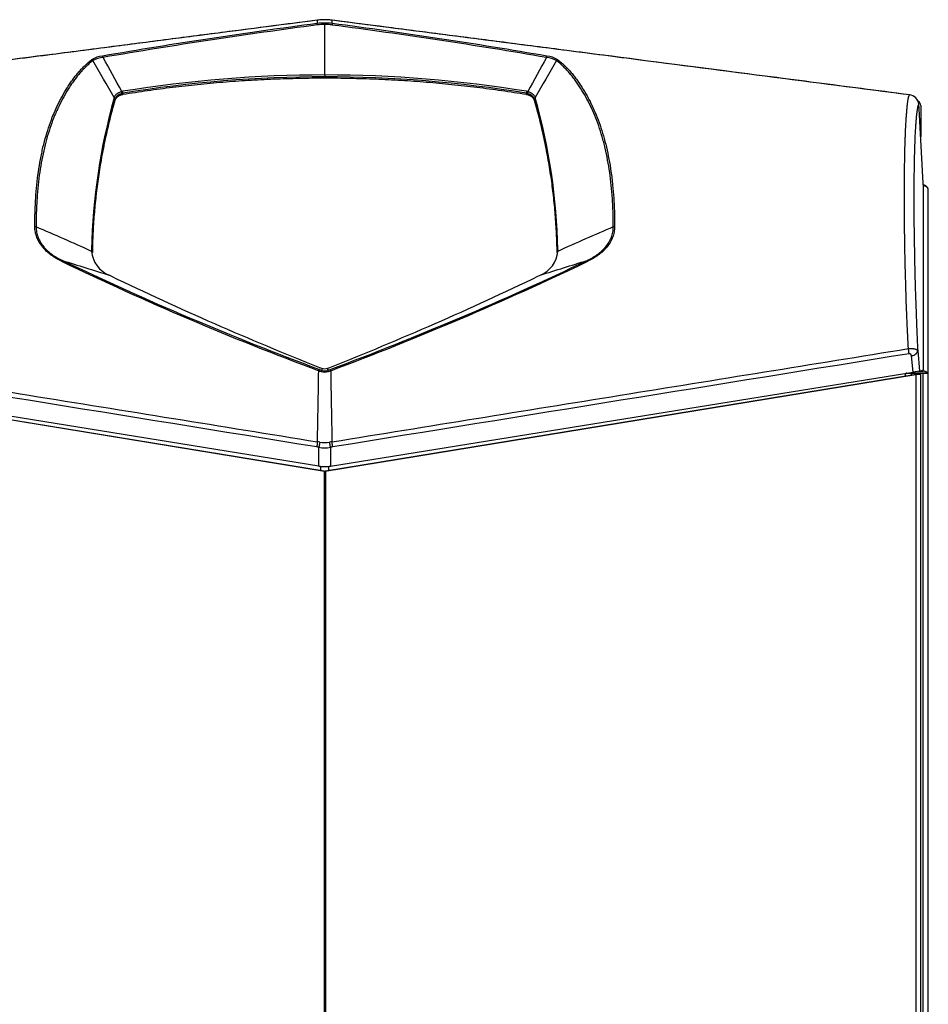
# Model space of a CAD drawing. Units: inches. Extents: x 5.1 to 71.5, y -20.8 to 48.4.
# Drawn here: x 59.8 to 71.5, y 9.3 to 22 of the extents above; entities that cross this region are included whole.
import ezdxf

# ---------------------------------------------------------------- set-up
doc = ezdxf.new("R2010")
doc.units = ezdxf.units.IN
doc.header["$MEASUREMENT"] = 0
for name, color, linetype in [('Default', 7, 'Continuous'), ('JKB6028', 7, 'Continuous'), ('JKB6031', 7, 'Continuous'), ('JKB6065', 7, 'Continuous'), ('JKB6131', 7, 'Continuous'), ('JKB6261', 7, 'Continuous'), ('MSC2177', 7, 'Continuous')]:
    doc.layers.add(name, color=color, linetype=linetype)

# ---------------------------------------------------------------- blocks, each defined once
blk = doc.blocks.new('SE2')
at = {"layer": 'JKB6028', "color": 7, "linetype": 'Continuous'}
blk.add_line((71.375, 20.902), (71.375, 20.505), dxfattribs=at)
blk.add_arc((71.307, 20.902), 0.068, 0, 60.7325, dxfattribs=at)
at = {"layer": 'JKB6031', "color": 7, "linetype": 'Continuous'}
for p, q in [((63.678, 16.186), (56.059, 17.435)), ((56.064, 17.435), (63.683, 16.186)), ((63.691, 16.186), (71.311, 17.435)), ((71.315, 17.435), (63.696, 16.186)), ((71.315, 17.435), (71.311, 17.435)), ((71.315, 17.435), (71.311, 17.435)), ((71.315, -18.57), (71.315, 17.435)), ((71.325, 17.435), (71.315, 17.435)), ((71.325, 17.435), (71.315, 17.435)), ((71.375, 17.435), (71.325, 17.435)), ((71.375, -18.57), (71.375, 17.435)), ((63.678, 16.186), (63.678, -18.57)), ((63.687, 16.185), (63.678, 16.186)), ((63.678, 16.186), (63.683, 16.186)), ((63.687, 16.185), (63.683, 16.186)), ((63.691, 16.186), (63.687, 16.185)), ((63.696, 16.186), (63.687, 16.185)), ((63.696, 16.186), (63.691, 16.186)), ((63.696, 16.186), (63.696, -18.57))]:
    blk.add_line(p, q, dxfattribs=at)
at = {"layer": 'JKB6065', "color": 7, "linetype": 'Continuous'}
for p, q in [((71.2, 17.453), (71.25, 17.453)), ((71.25, 17.462), (71.25, 17.453)), ((71.25, 17.453), (71.25, 17.425))]:
    blk.add_line(p, q, dxfattribs=at)
at = {"layer": 'JKB6131', "color": 7, "linetype": 'Continuous'}
blk.add_line((71.369, 17.452), (71.369, 17.452), dxfattribs=at)
at = {"layer": 'JKB6261', "color": 7, "linetype": 'Continuous'}
for p, q in [((71.465, 19.841), (71.465, 19.841)), ((71.473, 17.439), (71.473, 19.809)), ((71.25, 17.452), (71.405, 17.452)), ((71.405, 17.452), (71.25, 17.452)), ((71.347, 17.477), (71.405, 17.477)), ((71.405, 17.477), (71.405, 17.496)), ((71.465, 17.452), (71.405, 17.452)), ((71.405, 17.452), (71.465, 17.452)), ((71.405, -20.534), (71.405, 17.452)), ((71.473, -20.502), (71.473, 17.439))]:
    blk.add_line(p, q, dxfattribs=at)
for start, end in [(28.0725, 90), (0, 28.0725)]:
    blk.add_arc((71.405, 19.809), 0.068, start, end, dxfattribs=at)
for points, weights in [([(71.465, 19.841), (71.446, 19.867), (71.405, 19.867)], [1, 0.857492925713, 1]), ([(71.473, 19.809), (71.473, 19.826), (71.465, 19.841)], [1, 0.970142500109, 1]), ([(71.465, 17.452), (71.446, 17.477), (71.405, 17.477)], [1, 0.857492925713, 1]), ([(71.41, 17.452), (71.407, 17.452), (71.405, 17.452)], [1, 0.997496216907, 1]), ([(71.473, 17.439), (71.473, 17.446), (71.465, 17.452)], [1, 0.970142500146, 1]), ([(71.473, 17.439), (71.473, 17.446), (71.465, 17.452)], [1, 0.970142500155, 1])]:
    blk.add_rational_spline(points, weights, degree=2, dxfattribs=at)
at = {"layer": 'MSC2177', "color": 7, "linetype": 'Continuous'}
for p, q in [((63.687, 21.297), (63.687, 21.948)), ((63.687, 21.297), (63.687, 21.274)), ((60.979, 20.967), (60.979, 20.987)), ((61.085, 21.063), (61.085, 21.044)), ((66.289, 21.044), (66.289, 21.063)), ((66.395, 20.987), (66.395, 20.967)), ((71.357, 20.867), (71.351, 20.921)), ((71.357, 20.862), (71.351, 20.918)), ((71.405, 19.9), (71.357, 20.862)), ((71.405, 19.879), (71.405, 17.496)), ((60.689, 19.026), (60.69, 19.011)), ((66.685, 19.011), (66.685, 19.026)), ((71.276, 17.466), (71.257, 17.674)), ((71.336, 17.743), (71.361, 17.479)), ((63.612, 16.252), (56.176, 17.453)), ((63.762, 16.252), (71.198, 17.453)), ((71.173, 17.424), (71.173, 17.412)), ((71.198, 17.453), (71.276, 17.466)), ((71.361, 17.479), (71.276, 17.466)), ((71.405, 17.487), (71.361, 17.479)), ((63.612, 16.252), (63.612, 16.495)), ((63.762, 16.495), (63.762, 16.252)), ((63.639, 16.193), (63.639, 16.249)), ((63.735, 16.249), (63.735, 16.193))]:
    blk.add_line(p, q, dxfattribs=at)
for centre, radius, start, end in [((64.195, 21.975), 0.605, 177.2481, 181.3884), ((63.694, 21.21), 0.8, 92.8813, 97.368), ((63.694, 21.211), 0.799, 92.8985, 97.369), ((63.687, 21.338), 0.672, 87.1033, 92.8967), ((63.687, 21.34), 0.67, 87.1205, 92.8795), ((63.681, 21.21), 0.8, 82.632, 87.1187), ((63.681, 21.211), 0.799, 82.6312, 87.1017), ((63.179, 21.975), 0.605, 358.6116, 2.7519), ((72.723, -47.638), 70.195, 97.4753, 99.76138), ((73.023, -49.702), 72.262, 97.49844, 99.71674), ((63.686, 21.243), 0.724, 89.9339, 97.6075), ((63.686, 21.245), 0.703, 89.9278, 97.6114), ((63.688, 21.243), 0.724, 82.3925, 90.0494), ((64.959, 21.95), 1.271, 179.2512, 180.0797), ((63.688, 21.245), 0.703, 82.3886, 90.0722), ((54.558, -48.338), 70.882, 80.26168, 82.52315), ((54.651, -47.638), 70.195, 80.23862, 82.5247), ((60.861, 21.184), 0.359, 96.3498, 120.403), ((60.85, 21.22), 0.304, 94.3764, 120.1784), ((33.711, 6.358), 31.069, 28.2911, 29.2166), ((93.664, 6.358), 31.069, 150.7834, 151.7089), ((66.524, 21.22), 0.304, 59.8248, 85.6205), ((66.513, 21.184), 0.359, 59.5938, 83.6534), ((63.68, 5.185), 16.112, 89.9742, 99.2774), ((63.682, 5.204), 16.069, 89.9808, 99.2998), ((63.696, 5.203), 16.094, 80.7175, 90.0309), ((63.693, 5.204), 16.069, 80.7002, 90.0193), ((61.103, 20.961), 0.127, 99.3126, 105.752), ((66.271, 20.961), 0.127, 74.248, 80.6874), ((68.476, 18.888), 7.797, 164.2605, 178.8694), ((68.205, 18.918), 7.516, 164.0185, 179.171), ((61.04, 20.984), 0.0718, 160.8998, 164.6906), ((61.032, 20.972), 0.0547, 159.9947, 164.057), ((61.1, 20.927), 0.135, 101.2979, 152.0514), ((61.101, 20.968), 0.096, 99.3484, 106.3799), ((66.274, 20.968), 0.096, 73.6201, 80.6516), ((66.274, 20.927), 0.135, 27.9471, 78.7036), ((66.343, 20.972), 0.0547, 15.943, 20.0053), ((59.162, 18.917), 7.523, 0.8361, 15.9745), ((66.334, 20.984), 0.0718, 15.3094, 19.1002), ((58.892, 18.887), 7.803, 1.1363, 15.7338), ((71.214, 20.904), 0.138, 6.0481, 83.2554), ((71.214, 20.904), 0.138, 7.186, 83.2906), ((49.076, -6.318), 27.871, 65.3943, 67.0036), ((78.298, -6.318), 27.871, 112.9964, 114.6057), ((60.988, 19.036), 0.308, 178.8966, 182.509), ((61.043, 19.053), 0.364, 184.9012, 248.0348), ((60.985, 19.022), 0.296, 179.2382, 180.6868), ((60.976, 19.022), 0.287, 180.7115, 182.8208), ((66.332, 19.053), 0.363, 291.8898, 355.1743), ((66.389, 19.022), 0.296, 359.3144, 0.7618), ((66.396, 19.022), 0.289, 357.1859, 359.2832), ((66.386, 19.036), 0.308, 357.491, 1.1034), ((77.38, 54.438), 39.437, 244.3255, 249.5632), ((90.441, 114.098), 99.85, 252.43236, 252.7954), ((77.661, 55.219), 40.249, 244.4528, 249.5801), ((49.475, 55.781), 40.86, 290.4582, 295.5088), ((49.561, 55.456), 40.542, 290.5083, 295.603), ((36.933, 114.098), 99.85, 287.2046, 287.56764), ((62.144, 21.225), 2.798, 243.7639, 244.2575), ((78.579, 55.331), 40.657, 244.2698, 248.4128), ((48.795, 55.331), 40.657, 291.5872, 295.7302), ((65.231, 21.225), 2.798, 295.7425, 296.2361), ((63.905, 18.246), 0.774, 248.4453, 250.5587), ((63.469, 18.246), 0.774, 289.4413, 291.5547), ((-45.813, 18.994), 109.433, 358.72902, 359.2093), ((65.276, 22.165), 4.969, 250.4103, 250.7805), ((65.208, 21.857), 4.639, 249.9583, 250.3451), ((63.687, 17.608), 0.143, 250.7286, 289.2714), ((63.687, 17.625), 0.116, 250.1564, 289.8436), ((74.578, 17.455), 10.93, 179.6858, 179.8298), ((63.687, 17.597), 0.116, 250.0444, 289.9556), ((52.796, 17.455), 10.93, 0.1702, 0.3142), ((62.166, 21.857), 4.639, 289.6549, 290.0417), ((62.099, 22.165), 4.969, 289.2195, 289.5897), ((173.187, 18.994), 109.433, 180.7907, 181.27098), ((63.485, 15.809), 0.765, 79.5613, 81.894), ((63.687, 16.907), 0.351, 259.6144, 280.3856), ((63.889, 15.809), 0.765, 98.106, 100.4387), ((63.491, 15.915), 0.593, 78.2, 80.8165), ((63.687, 16.893), 0.405, 259.3532, 280.6468), ((63.883, 15.915), 0.593, 99.1835, 101.8)]:
    blk.add_arc(centre, radius, start, end, dxfattribs=at)
for points, knots in [([(63.591, 22.004), (62.35, 21.843), (61.109, 21.683), (58.626, 21.362), (57.385, 21.201), (56.144, 21.041)], [0, 0, 0, 0, 0.5, 0.5, 1, 1, 1, 1]), ([(63.591, 22.004), (63.409, 21.98), (63.055, 21.934), (62.417, 21.852), (61.708, 21.76), (60.928, 21.659), (60.078, 21.549), (59.111, 21.424), (58.032, 21.285), (57, 21.152), (56.406, 21.075), (56.144, 21.041)], [0, 0, 0, 0, 0.066566, 0.153381, 0.251537, 0.354213, 0.466864, 0.594148, 0.743321, 0.90413, 1, 1, 1, 1]), ([(71.23, 21.041), (69.989, 21.201), (68.748, 21.362), (66.266, 21.683), (65.024, 21.843), (63.783, 22.004)], [0, 0, 0, 0, 0.5, 0.5, 1, 1, 1, 1]), ([(71.23, 21.041), (70.789, 21.098), (70.054, 21.193), (68.874, 21.346), (67.807, 21.483), (66.853, 21.607), (66.018, 21.715), (65.265, 21.812), (64.577, 21.901), (64.074, 21.966), (63.83, 21.998), (63.783, 22.004)], [0, 0, 0, 0, 0.1615, 0.31966, 0.46636, 0.593314, 0.703349, 0.803332, 0.895956, 0.982749, 1, 1, 1, 1]), ([(59.948, 19.341), (59.948, 19.404), (59.949, 19.466), (59.952, 19.557), (59.953, 19.587), (59.955, 19.632), (59.956, 19.647), (59.957, 19.677), (59.958, 19.692), (59.963, 19.765), (59.968, 19.823), (59.979, 19.937), (59.986, 19.992), (60.002, 20.102), (60.011, 20.156), (60.025, 20.235), (60.031, 20.262), (60.039, 20.3), (60.042, 20.313), (60.047, 20.339), (60.05, 20.352), (60.065, 20.415), (60.078, 20.464), (60.106, 20.56), (60.121, 20.606), (60.168, 20.742), (60.203, 20.827), (60.261, 20.948), (60.282, 20.987), (60.324, 21.064), (60.346, 21.101), (60.381, 21.156), (60.393, 21.174), (60.41, 21.2), (60.416, 21.209), (60.429, 21.226), (60.435, 21.234), (60.453, 21.26), (60.466, 21.276), (60.491, 21.308), (60.504, 21.323), (60.53, 21.353), (60.543, 21.367), (60.569, 21.395), (60.583, 21.408), (60.624, 21.447), (60.651, 21.471), (60.68, 21.493)], [0, 0, 0, 0, 0.0625, 0.0625, 0.09375, 0.09375, 0.109375, 0.109375, 0.125, 0.125, 0.1875, 0.1875, 0.25, 0.25, 0.3125, 0.3125, 0.34375, 0.34375, 0.359375, 0.359375, 0.375, 0.375, 0.4375, 0.4375, 0.5, 0.5, 0.625, 0.625, 0.6875, 0.6875, 0.75, 0.75, 0.78125, 0.78125, 0.796875, 0.796875, 0.8125, 0.8125, 0.84375, 0.84375, 0.875, 0.875, 0.90625, 0.90625, 0.9375, 0.9375, 1, 1, 1, 1]), ([(60.698, 21.483), (60.683, 21.471), (60.669, 21.46), (60.641, 21.436), (60.628, 21.423), (60.6, 21.397), (60.587, 21.384), (60.56, 21.356), (60.547, 21.342), (60.521, 21.312), (60.509, 21.297), (60.483, 21.265), (60.471, 21.249), (60.447, 21.216), (60.435, 21.199), (60.411, 21.164), (60.399, 21.146), (60.365, 21.092), (60.343, 21.055), (60.3, 20.979), (60.28, 20.939), (60.25, 20.879), (60.241, 20.858), (60.227, 20.827), (60.222, 20.816), (60.213, 20.795), (60.208, 20.784), (60.186, 20.731), (60.169, 20.687), (60.138, 20.596), (60.123, 20.55), (60.095, 20.455), (60.082, 20.407), (60.059, 20.307), (60.048, 20.256), (60.028, 20.152), (60.019, 20.098), (60.003, 19.99), (59.996, 19.934), (59.985, 19.82), (59.98, 19.762), (59.975, 19.689), (59.974, 19.674), (59.972, 19.644), (59.971, 19.629), (59.969, 19.584), (59.968, 19.554), (59.965, 19.463), (59.964, 19.401), (59.964, 19.338)], [0, 0, 0, 0, 0.03125, 0.03125, 0.0625, 0.0625, 0.09375, 0.09375, 0.125, 0.125, 0.15625, 0.15625, 0.1875, 0.1875, 0.21875, 0.21875, 0.25, 0.25, 0.3125, 0.3125, 0.375, 0.375, 0.40625, 0.40625, 0.421875, 0.421875, 0.4375, 0.4375, 0.5, 0.5, 0.5625, 0.5625, 0.625, 0.625, 0.6875, 0.6875, 0.75, 0.75, 0.8125, 0.8125, 0.875, 0.875, 0.890625, 0.890625, 0.90625, 0.90625, 0.9375, 0.9375, 1, 1, 1, 1]), ([(67.41, 19.338), (67.41, 19.401), (67.409, 19.462), (67.406, 19.553), (67.405, 19.583), (67.403, 19.628), (67.402, 19.643), (67.401, 19.672), (67.4, 19.687), (67.395, 19.76), (67.39, 19.817), (67.378, 19.93), (67.372, 19.985), (67.356, 20.094), (67.347, 20.148), (67.327, 20.252), (67.316, 20.304), (67.299, 20.379), (67.292, 20.404), (67.283, 20.441), (67.279, 20.453), (67.273, 20.477), (67.269, 20.489), (67.252, 20.549), (67.237, 20.596), (67.189, 20.732), (67.154, 20.817), (67.096, 20.938), (67.075, 20.977), (67.033, 21.053), (67.011, 21.09), (66.976, 21.144), (66.965, 21.162), (66.941, 21.197), (66.929, 21.214), (66.904, 21.248), (66.892, 21.264), (66.873, 21.288), (66.866, 21.296), (66.853, 21.311), (66.847, 21.319), (66.827, 21.341), (66.814, 21.356), (66.787, 21.384), (66.774, 21.397), (66.747, 21.423), (66.733, 21.436), (66.705, 21.46), (66.691, 21.471), (66.677, 21.483)], [0, 0, 0, 0, 0.0625, 0.0625, 0.09375, 0.09375, 0.109375, 0.109375, 0.125, 0.125, 0.1875, 0.1875, 0.25, 0.25, 0.3125, 0.3125, 0.375, 0.375, 0.40625, 0.40625, 0.421875, 0.421875, 0.4375, 0.4375, 0.5, 0.5, 0.625, 0.625, 0.6875, 0.6875, 0.75, 0.75, 0.78125, 0.78125, 0.8125, 0.8125, 0.84375, 0.84375, 0.859375, 0.859375, 0.875, 0.875, 0.90625, 0.90625, 0.9375, 0.9375, 0.96875, 0.96875, 1, 1, 1, 1]), ([(66.694, 21.493), (66.723, 21.471), (66.751, 21.447), (66.792, 21.408), (66.805, 21.395), (66.832, 21.367), (66.845, 21.353), (66.871, 21.323), (66.883, 21.308), (66.909, 21.276), (66.921, 21.26), (66.945, 21.226), (66.958, 21.209), (66.981, 21.174), (66.993, 21.157), (67.027, 21.102), (67.05, 21.065), (67.082, 21.007), (67.092, 20.988), (67.107, 20.958), (67.112, 20.948), (67.122, 20.928), (67.127, 20.918), (67.171, 20.826), (67.207, 20.741), (67.254, 20.606), (67.269, 20.559), (67.296, 20.464), (67.309, 20.416), (67.333, 20.316), (67.343, 20.264), (67.363, 20.159), (67.372, 20.106), (67.384, 20.023), (67.388, 19.995), (67.393, 19.953), (67.394, 19.939), (67.398, 19.91), (67.399, 19.896), (67.407, 19.825), (67.411, 19.766), (67.416, 19.692), (67.417, 19.678), (67.419, 19.648), (67.419, 19.633), (67.422, 19.588), (67.423, 19.558), (67.425, 19.466), (67.426, 19.404), (67.426, 19.341)], [0, 0, 0, 0, 0.0625, 0.0625, 0.09375, 0.09375, 0.125, 0.125, 0.15625, 0.15625, 0.1875, 0.1875, 0.21875, 0.21875, 0.25, 0.25, 0.3125, 0.3125, 0.34375, 0.34375, 0.359375, 0.359375, 0.375, 0.375, 0.5, 0.5, 0.5625, 0.5625, 0.625, 0.625, 0.6875, 0.6875, 0.75, 0.75, 0.78125, 0.78125, 0.796875, 0.796875, 0.8125, 0.8125, 0.875, 0.875, 0.890625, 0.890625, 0.90625, 0.90625, 0.9375, 0.9375, 1, 1, 1, 1]), ([(60.972, 21.007), (60.974, 21.012), (60.975, 21.016), (60.979, 21.024), (60.982, 21.028), (60.986, 21.034), (60.987, 21.036), (60.99, 21.04), (60.992, 21.041), (60.997, 21.047), (61.001, 21.05), (61.01, 21.057), (61.014, 21.06), (61.021, 21.064), (61.024, 21.066), (61.029, 21.068), (61.032, 21.07), (61.04, 21.073), (61.045, 21.076), (61.057, 21.08), (61.063, 21.081), (61.069, 21.083)], [0, 0, 0, 0, 0.125, 0.125, 0.25, 0.25, 0.3125, 0.3125, 0.375, 0.375, 0.5, 0.5, 0.625, 0.625, 0.6875, 0.6875, 0.75, 0.75, 0.875, 0.875, 1, 1, 1, 1]), ([(66.306, 21.083), (66.312, 21.081), (66.318, 21.08), (66.329, 21.076), (66.335, 21.073), (66.343, 21.07), (66.345, 21.068), (66.35, 21.066), (66.353, 21.064), (66.36, 21.06), (66.365, 21.057), (66.371, 21.052), (66.373, 21.05), (66.377, 21.047), (66.379, 21.045), (66.384, 21.04), (66.387, 21.036), (66.393, 21.028), (66.395, 21.024), (66.398, 21.018), (66.399, 21.016), (66.401, 21.012), (66.401, 21.009), (66.402, 21.007)], [0, 0, 0, 0, 0.125, 0.125, 0.25, 0.25, 0.3125, 0.3125, 0.375, 0.375, 0.5, 0.5, 0.5625, 0.5625, 0.625, 0.625, 0.75, 0.75, 0.875, 0.875, 0.9375, 0.9375, 1, 1, 1, 1]), ([(71.217, 17.768), (71.214, 17.822), (71.211, 17.877), (71.208, 17.945), (71.207, 17.959), (71.206, 17.986), (71.205, 17.999), (71.203, 18.04), (71.201, 18.094), (71.198, 18.147), (71.197, 18.187), (71.196, 18.2), (71.195, 18.22), (71.195, 18.226), (71.194, 18.239), (71.194, 18.246), (71.192, 18.304), (71.19, 18.356), (71.185, 18.511), (71.182, 18.612), (71.178, 18.736), (71.178, 18.761), (71.177, 18.798), (71.176, 18.81), (71.176, 18.834), (71.176, 18.846), (71.174, 18.907), (71.173, 18.954), (71.171, 19.048), (71.17, 19.094), (71.169, 19.162), (71.169, 19.184), (71.169, 19.217), (71.169, 19.228), (71.168, 19.245), (71.168, 19.25), (71.168, 19.261), (71.168, 19.267), (71.167, 19.359), (71.166, 19.444), (71.166, 19.568), (71.165, 19.609), (71.165, 19.669), (71.165, 19.689), (71.165, 19.729), (71.165, 19.748), (71.165, 19.807), (71.165, 19.845), (71.166, 19.92), (71.166, 19.956), (71.166, 20.028), (71.167, 20.063), (71.168, 20.131), (71.168, 20.165), (71.169, 20.23), (71.17, 20.262), (71.171, 20.324), (71.172, 20.355), (71.174, 20.414), (71.175, 20.443), (71.176, 20.478), (71.176, 20.485), (71.177, 20.498), (71.177, 20.505), (71.178, 20.526), (71.178, 20.539), (71.181, 20.605), (71.183, 20.653), (71.187, 20.71), (71.187, 20.721), (71.189, 20.743), (71.19, 20.753), (71.192, 20.785), (71.194, 20.804), (71.196, 20.833), (71.197, 20.842), (71.198, 20.86), (71.199, 20.869), (71.201, 20.886), (71.201, 20.894), (71.203, 20.906), (71.203, 20.91), (71.204, 20.918), (71.204, 20.921), (71.206, 20.933), (71.207, 20.94), (71.208, 20.954), (71.209, 20.961), (71.211, 20.973), (71.212, 20.979), (71.214, 20.99), (71.215, 20.995), (71.218, 21.005), (71.219, 21.01), (71.22, 21.016), (71.221, 21.018), (71.222, 21.021), (71.223, 21.023), (71.224, 21.028), (71.225, 21.031), (71.228, 21.037), (71.229, 21.039), (71.23, 21.041)], [0, 0, 0, 0, 0.03125, 0.03125, 0.039063, 0.039063, 0.046875, 0.046875, 0.0625, 0.078125, 0.078125, 0.085938, 0.085938, 0.089844, 0.089844, 0.09375, 0.09375, 0.125, 0.125, 0.1875, 0.1875, 0.203125, 0.203125, 0.210938, 0.210938, 0.21875, 0.21875, 0.25, 0.25, 0.28125, 0.28125, 0.296875, 0.296875, 0.304688, 0.304688, 0.308594, 0.308594, 0.3125, 0.3125, 0.375, 0.375, 0.40625, 0.40625, 0.421875, 0.421875, 0.4375, 0.4375, 0.46875, 0.46875, 0.5, 0.5, 0.53125, 0.53125, 0.5625, 0.5625, 0.59375, 0.59375, 0.625, 0.625, 0.65625, 0.65625, 0.664062, 0.664062, 0.671875, 0.671875, 0.6875, 0.6875, 0.75, 0.75, 0.765625, 0.765625, 0.78125, 0.78125, 0.8125, 0.8125, 0.828125, 0.828125, 0.84375, 0.84375, 0.859375, 0.859375, 0.867187, 0.867187, 0.875, 0.875, 0.890625, 0.890625, 0.90625, 0.90625, 0.921875, 0.921875, 0.9375, 0.9375, 0.953125, 0.953125, 0.960937, 0.960937, 0.96875, 0.96875, 0.984375, 0.984375, 1, 1, 1, 1]), ([(71.351, 20.918), (71.35, 20.918), (71.35, 20.917), (71.349, 20.916), (71.349, 20.915), (71.348, 20.914), (71.348, 20.914), (71.346, 20.912), (71.345, 20.909), (71.343, 20.904), (71.341, 20.901), (71.339, 20.894), (71.338, 20.89), (71.336, 20.882), (71.335, 20.878), (71.333, 20.868), (71.332, 20.863), (71.33, 20.852), (71.329, 20.846), (71.327, 20.834), (71.326, 20.827), (71.325, 20.817), (71.324, 20.813), (71.323, 20.806), (71.323, 20.802), (71.321, 20.791), (71.321, 20.783), (71.319, 20.767), (71.318, 20.759), (71.316, 20.742), (71.316, 20.734), (71.314, 20.716), (71.313, 20.707), (71.312, 20.688), (71.311, 20.678), (71.309, 20.648), (71.308, 20.628), (71.306, 20.595), (71.305, 20.584), (71.304, 20.561), (71.303, 20.549), (71.301, 20.514), (71.3, 20.489), (71.297, 20.413), (71.295, 20.36), (71.293, 20.274), (71.292, 20.245), (71.291, 20.185), (71.29, 20.154), (71.289, 20.091), (71.289, 20.059), (71.288, 19.992), (71.288, 19.958), (71.287, 19.889), (71.287, 19.853), (71.287, 19.781), (71.287, 19.744), (71.287, 19.687), (71.287, 19.667), (71.287, 19.629), (71.287, 19.609), (71.287, 19.55), (71.287, 19.511), (71.288, 19.389), (71.289, 19.306), (71.29, 19.21), (71.29, 19.199), (71.291, 19.178), (71.291, 19.167), (71.291, 19.135), (71.292, 19.113), (71.293, 19.046), (71.294, 19.001), (71.296, 18.91), (71.297, 18.863), (71.298, 18.792), (71.299, 18.768), (71.3, 18.732), (71.3, 18.719), (71.301, 18.695), (71.301, 18.683), (71.304, 18.573), (71.307, 18.474), (71.312, 18.322), (71.314, 18.271), (71.316, 18.214), (71.316, 18.207), (71.317, 18.194), (71.317, 18.188), (71.318, 18.169), (71.318, 18.156), (71.32, 18.117), (71.322, 18.064), (71.324, 18.012), (71.326, 17.972), (71.326, 17.958), (71.327, 17.931), (71.328, 17.918), (71.33, 17.878), (71.331, 17.851), (71.334, 17.797), (71.335, 17.77), (71.336, 17.743)], [0, 0, 0, 0, 0.007813, 0.007813, 0.011719, 0.011719, 0.015625, 0.015625, 0.03125, 0.03125, 0.046875, 0.046875, 0.0625, 0.0625, 0.078125, 0.078125, 0.09375, 0.09375, 0.109375, 0.109375, 0.125, 0.125, 0.132813, 0.132813, 0.140625, 0.140625, 0.15625, 0.15625, 0.171875, 0.171875, 0.1875, 0.1875, 0.203125, 0.203125, 0.21875, 0.21875, 0.25, 0.25, 0.265625, 0.265625, 0.28125, 0.28125, 0.3125, 0.3125, 0.375, 0.375, 0.40625, 0.40625, 0.4375, 0.4375, 0.46875, 0.46875, 0.5, 0.5, 0.53125, 0.53125, 0.5625, 0.5625, 0.578125, 0.578125, 0.59375, 0.59375, 0.625, 0.625, 0.6875, 0.6875, 0.695313, 0.695313, 0.703125, 0.703125, 0.71875, 0.71875, 0.75, 0.75, 0.78125, 0.78125, 0.796875, 0.796875, 0.804688, 0.804688, 0.8125, 0.8125, 0.875, 0.875, 0.90625, 0.90625, 0.910156, 0.910156, 0.914063, 0.914063, 0.921875, 0.921875, 0.9375, 0.953125, 0.953125, 0.960938, 0.960938, 0.96875, 0.96875, 0.984375, 0.984375, 1, 1, 1, 1]), ([(60.294, 18.895), (60.27, 18.906), (60.246, 18.918), (60.201, 18.945), (60.18, 18.959), (60.149, 18.981), (60.138, 18.989), (60.124, 19.001), (60.119, 19.006), (60.109, 19.014), (60.104, 19.018), (60.081, 19.04), (60.064, 19.058), (60.033, 19.097), (60.018, 19.117), (60.003, 19.143), (60, 19.148), (59.996, 19.156), (59.994, 19.159), (59.991, 19.164), (59.985, 19.178), (59.979, 19.192), (59.966, 19.225), (59.959, 19.248), (59.953, 19.282), (59.951, 19.294), (59.949, 19.317), (59.948, 19.329), (59.948, 19.341)], [0, 0, 0, 0, 0.125, 0.125, 0.25, 0.25, 0.3125, 0.3125, 0.34375, 0.34375, 0.375, 0.375, 0.5, 0.5, 0.625, 0.625, 0.65625, 0.65625, 0.671875, 0.671875, 0.6875, 0.75, 0.75, 0.875, 0.875, 0.9375, 0.9375, 1, 1, 1, 1]), ([(59.964, 19.338), (59.964, 19.315), (59.966, 19.292), (59.975, 19.248), (59.981, 19.226), (59.99, 19.201), (59.992, 19.198), (59.994, 19.193), (59.995, 19.19), (59.998, 19.182), (60.001, 19.177), (60.009, 19.161), (60.014, 19.151), (60.033, 19.12), (60.047, 19.101), (60.066, 19.077), (60.07, 19.073), (60.078, 19.063), (60.082, 19.059), (60.095, 19.045), (60.104, 19.037), (60.131, 19.012), (60.15, 18.996), (60.191, 18.967), (60.212, 18.953), (60.246, 18.934), (60.257, 18.928), (60.28, 18.916), (60.291, 18.91), (60.303, 18.904)], [0, 0, 0, 0, 0.125, 0.125, 0.25, 0.25, 0.265625, 0.265625, 0.28125, 0.28125, 0.3125, 0.3125, 0.375, 0.375, 0.5, 0.5, 0.53125, 0.53125, 0.5625, 0.5625, 0.625, 0.625, 0.75, 0.75, 0.875, 0.875, 0.9375, 0.9375, 1, 1, 1, 1]), ([(67.071, 18.904), (67.095, 18.915), (67.117, 18.927), (67.162, 18.953), (67.183, 18.966), (67.223, 18.996), (67.243, 19.011), (67.266, 19.032), (67.27, 19.037), (67.279, 19.045), (67.283, 19.05), (67.296, 19.063), (67.304, 19.072), (67.327, 19.1), (67.341, 19.12), (67.357, 19.145), (67.36, 19.15), (67.365, 19.161), (67.368, 19.166), (67.376, 19.182), (67.381, 19.193), (67.393, 19.225), (67.4, 19.247), (67.406, 19.281), (67.407, 19.292), (67.409, 19.309), (67.409, 19.315), (67.41, 19.326), (67.41, 19.332), (67.41, 19.338)], [0, 0, 0, 0, 0.125, 0.125, 0.25, 0.25, 0.375, 0.375, 0.40625, 0.40625, 0.4375, 0.4375, 0.5, 0.5, 0.625, 0.625, 0.65625, 0.65625, 0.6875, 0.6875, 0.75, 0.75, 0.875, 0.875, 0.9375, 0.9375, 0.96875, 0.96875, 1, 1, 1, 1]), ([(67.426, 19.341), (67.426, 19.317), (67.424, 19.294), (67.415, 19.248), (67.409, 19.225), (67.398, 19.197), (67.396, 19.192), (67.392, 19.184), (67.391, 19.181), (67.388, 19.175), (67.382, 19.162), (67.375, 19.148), (67.356, 19.117), (67.342, 19.097), (67.318, 19.068), (67.31, 19.059), (67.297, 19.045), (67.293, 19.04), (67.284, 19.031), (67.279, 19.027), (67.256, 19.005), (67.236, 18.989), (67.195, 18.959), (67.173, 18.945), (67.14, 18.925), (67.128, 18.919), (67.11, 18.909), (67.105, 18.906), (67.093, 18.901), (67.087, 18.898), (67.081, 18.895)], [0, 0, 0, 0, 0.125, 0.125, 0.25, 0.25, 0.28125, 0.28125, 0.296875, 0.296875, 0.3125, 0.375, 0.375, 0.5, 0.5, 0.5625, 0.5625, 0.59375, 0.59375, 0.625, 0.625, 0.75, 0.75, 0.875, 0.875, 0.9375, 0.9375, 0.96875, 0.96875, 1, 1, 1, 1]), ([(56.157, 17.768), (56.777, 17.668), (57.397, 17.567), (58.636, 17.367), (59.256, 17.267), (61.115, 16.967), (62.354, 16.767), (63.593, 16.566)], [0, 0, 0, 0, 0.25, 0.25, 0.5, 0.5, 1, 1, 1, 1]), ([(63.781, 16.566), (65.021, 16.767), (66.26, 16.967), (68.119, 17.267), (68.738, 17.367), (69.978, 17.567), (70.597, 17.668), (71.217, 17.768)], [0, 0, 0, 0, 0.5, 0.5, 0.75, 0.75, 1, 1, 1, 1]), ([(71.217, 17.768), (71.225, 17.768), (71.233, 17.769), (71.248, 17.769), (71.255, 17.769), (71.264, 17.769), (71.266, 17.768), (71.269, 17.768), (71.271, 17.768), (71.276, 17.768), (71.283, 17.767), (71.289, 17.766), (71.295, 17.765), (71.297, 17.765), (71.306, 17.763), (71.31, 17.762), (71.317, 17.759), (71.319, 17.758), (71.321, 17.757), (71.322, 17.757), (71.324, 17.756), (71.325, 17.755), (71.329, 17.753), (71.331, 17.751), (71.334, 17.748), (71.335, 17.747), (71.336, 17.745), (71.336, 17.744), (71.336, 17.743)], [0, 0, 0, 0, 0.125, 0.125, 0.25, 0.25, 0.28125, 0.28125, 0.3125, 0.3125, 0.375, 0.4375, 0.4375, 0.5, 0.5, 0.625, 0.625, 0.6875, 0.6875, 0.71875, 0.71875, 0.75, 0.75, 0.875, 0.875, 0.9375, 0.9375, 1, 1, 1, 1]), ([(71.257, 17.674), (71.256, 17.677), (71.255, 17.681), (71.253, 17.686), (71.253, 17.688), (71.251, 17.69), (71.251, 17.691), (71.25, 17.692), (71.249, 17.693), (71.248, 17.694), (71.247, 17.695), (71.245, 17.696), (71.245, 17.697), (71.242, 17.699), (71.24, 17.7), (71.237, 17.701), (71.236, 17.701), (71.234, 17.702), (71.233, 17.702), (71.231, 17.702), (71.229, 17.702), (71.227, 17.702), (71.226, 17.702), (71.225, 17.702)], [0, 0, 0, 0, 0.25, 0.25, 0.375, 0.375, 0.4375, 0.4375, 0.5, 0.5, 0.5625, 0.5625, 0.625, 0.625, 0.75, 0.75, 0.8125, 0.8125, 0.875, 0.875, 0.9375, 0.9375, 1, 1, 1, 1])]:
    blk.add_open_spline(points, degree=3, knots=knots, dxfattribs=at)
for points, weights in [([(63.591, 22.004), (63.591, 22.004), (63.591, 22.004)], [1, 0.999506953616, 1]), ([(63.654, 22.009), (63.653, 22.009), (63.653, 22.009)], [1, 0.999511575668, 1]), ([(63.721, 22.009), (63.721, 22.009), (63.721, 22.009)], [1, 0.999511575876, 1]), ([(63.783, 22.004), (63.783, 22.004), (63.783, 22.004)], [1, 0.999507020993, 1]), ([(63.593, 21.942), (63.591, 21.957), (63.591, 21.96)], [1, 0.78818902033, 1]), ([(63.784, 21.96), (63.783, 21.957), (63.781, 21.942)], [1, 0.78818902034, 1]), ([(60.698, 21.483), (60.691, 21.493), (60.68, 21.493)], [1, 0.851124460992, 1]), ([(60.827, 21.523), (60.825, 21.537), (60.822, 21.54)], [1, 0.812045763205, 1]), ([(66.553, 21.54), (66.55, 21.537), (66.547, 21.523)], [1, 0.812045763192, 1]), ([(66.694, 21.493), (66.683, 21.493), (66.677, 21.483)], [1, 0.85112446099, 1]), ([(66.289, 21.044), (63.687, 21.471), (61.085, 21.044)], [1, 0.974063132951, 1]), ([(61.073, 21.06), (61.072, 21.07), (61.069, 21.083)], [1, 0.907637738325, 1]), ([(61.085, 21.063), (61.085, 21.072), (61.083, 21.086)], [1, 0.908313060241, 1]), ([(66.292, 21.086), (66.289, 21.072), (66.289, 21.063)], [1, 0.908313060235, 1]), ([(66.306, 21.083), (66.302, 21.07), (66.301, 21.06)], [1, 0.907637739211, 1]), ([(60.979, 20.967), (60.704, 19.998), (60.69, 19.009)], [1, 0.995579504181, 1]), ([(60.979, 20.987), (60.979, 20.995), (60.971, 21.003)], [1, 0.92998030315, 1]), ([(60.98, 20.991), (60.98, 21), (60.972, 21.007)], [1, 0.929380915883, 1]), ([(61.085, 21.044), (60.997, 21.029), (60.979, 20.967)], [1, 0.840758098392, 1]), ([(66.395, 20.967), (66.377, 21.029), (66.289, 21.044)], [1, 0.840758097727, 1]), ([(66.402, 21.007), (66.394, 21), (66.394, 20.991)], [1, 0.929380915606, 1]), ([(66.403, 21.003), (66.395, 20.995), (66.395, 20.987)], [1, 0.929980304233, 1]), ([(66.685, 19.009), (66.67, 19.998), (66.395, 20.967)], [1, 0.995579647964, 1]), ([(71.23, 21.041), (71.23, 21.041), (71.23, 21.041)], [1, 0.999310977177, 1]), ([(71.351, 20.918), (71.351, 20.92), (71.351, 20.921)], [1, 0.999307124724, 1]), ([(71.357, 20.862), (71.357, 20.864), (71.357, 20.867)], [1, 0.999307393762, 1]), ([(71.405, 19.879), (71.405, 19.888), (71.405, 19.9)], [1, 0.923879493542, 1]), ([(59.964, 19.338), (59.958, 19.341), (59.948, 19.341)], [1, 0.907771728119, 1]), ([(67.426, 19.341), (67.417, 19.341), (67.41, 19.338)], [1, 0.907771728123, 1]), ([(60.689, 19.026), (60.689, 19.035), (60.68, 19.041)], [1, 0.921624568237, 1]), ([(60.69, 19.008), (60.689, 19.017), (60.68, 19.022)], [1, 0.925354444793, 1]), ([(66.694, 19.041), (66.685, 19.035), (66.685, 19.026)], [1, 0.921624568208, 1]), ([(66.694, 19.022), (66.685, 19.017), (66.685, 19.008)], [1, 0.925353100569, 1]), ([(60.303, 18.904), (60.3, 18.905), (60.294, 18.895)], [1, 0.852920165815, 1]), ([(67.081, 18.895), (67.075, 18.905), (67.071, 18.904)], [1, 0.852920165824, 1]), ([(60.909, 18.715), (60.908, 18.715), (60.907, 18.715)], [1, 0.99824929285, 1]), ([(60.93, 18.704), (60.929, 18.705), (60.929, 18.705)], [1, 0.998363444965, 1]), ([(66.446, 18.705), (66.445, 18.705), (66.444, 18.704)], [1, 0.998363420509, 1]), ([(66.467, 18.715), (66.466, 18.715), (66.466, 18.715)], [1, 0.998249483382, 1]), ([(71.225, 17.702), (71.223, 17.73), (71.217, 17.768)], [1, 0.934520122587, 1]), ([(71.257, 17.674), (71.336, 17.689), (71.336, 17.743)], [1, 0.775777759139, 1]), ([(63.622, 17.525), (63.622, 17.525), (63.621, 17.525)], [1, 0.997280315976, 1]), ([(63.753, 17.525), (63.753, 17.525), (63.752, 17.525)], [1, 0.99728078923, 1]), ([(63.618, 17.499), (63.615, 17.497), (63.61, 17.484)], [1, 0.798629996657, 1]), ([(63.648, 17.488), (63.645, 17.487), (63.64, 17.473)], [1, 0.802479981816, 1]), ([(63.648, 17.516), (63.648, 17.516), (63.648, 17.515)], [1, 0.997568656675, 1]), ([(63.727, 17.515), (63.726, 17.516), (63.726, 17.516)], [1, 0.997568811616, 1]), ([(63.734, 17.473), (63.729, 17.487), (63.727, 17.488)], [1, 0.802479981827, 1]), ([(63.765, 17.484), (63.759, 17.497), (63.756, 17.499)], [1, 0.798629996664, 1]), ([(71.198, 17.453), (71.173, 17.449), (71.173, 17.424)], [1, 0.760839565157, 1]), ([(71.405, 17.487), (71.405, 17.487), (71.405, 17.496)], [1, 0.921428302079, 1]), ([(63.593, 16.566), (63.587, 16.529), (63.586, 16.5)], [1, 0.934741198325, 1]), ([(63.624, 16.561), (63.616, 16.524), (63.612, 16.495)], [1, 0.933558680451, 1]), ([(63.762, 16.495), (63.758, 16.524), (63.75, 16.561)], [1, 0.933558680456, 1]), ([(63.789, 16.5), (63.787, 16.529), (63.781, 16.566)], [1, 0.934741198322, 1]), ([(63.612, 16.252), (63.626, 16.25), (63.639, 16.249)], [1, 0.999347639858, 1]), ([(63.639, 16.249), (63.687, 16.247), (63.735, 16.249)], [1, 0.991757908302, 1]), ([(63.735, 16.249), (63.749, 16.25), (63.762, 16.252)], [1, 0.999347639874, 1])]:
    blk.add_rational_spline(points, weights, degree=2, dxfattribs=at)
for points in [[(60.972, 21.007), (60.881, 21.166), (60.789, 21.324), (60.698, 21.483)], [(66.677, 21.483), (66.585, 21.324), (66.493, 21.166), (66.402, 21.007)], [(63.586, 16.5), (61.107, 16.901), (58.628, 17.301), (56.15, 17.702)], [(71.225, 17.702), (68.746, 17.301), (66.267, 16.901), (63.789, 16.5)]]:
    blk.add_open_spline(points, degree=3, dxfattribs=at)

msp = doc.modelspace()

# ---------------------------------------------------------------- block references
at = {"layer": 'Default'}
msp.add_blockref('SE2', (0, 0), dxfattribs=at)

doc.saveas('drawing.dxf')
